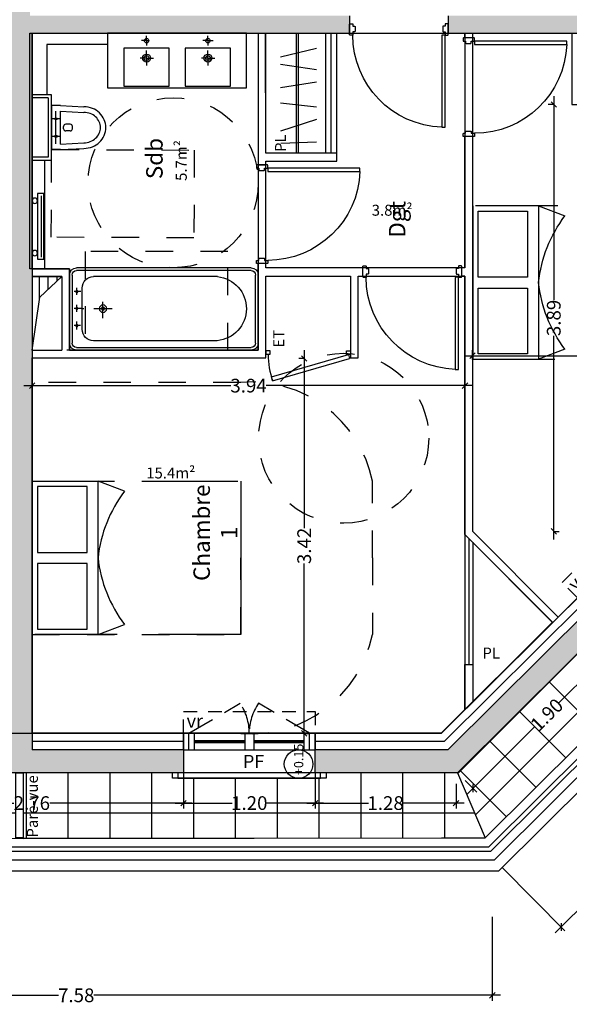
# Model space of a CAD drawing. Units: metres. Extents: x 1634 to 5134, y 1066 to 2672.
# Drawn here: x 2577 to 2582, y 1319 to 1328 of the extents above; entities that cross this region are included whole.
import ezdxf
from ezdxf.enums import TextEntityAlignment as Align

# ---------------------------------------------------------------- set-up
doc = ezdxf.new("R2010")
doc.units = ezdxf.units.M
for name, pattern in [('C1', [0.5, 0.25, -0.25]), ('DASHED2', [0.375, 0.25, -0.125]), ('DISCONTINU2', [0.375, 0.25, -0.125])]:
    doc.linetypes.add(name, pattern=pattern)
for name, color, linetype in [('1', 7, 'Continuous'), ('AA-MAC-CP-000', 20, 'Continuous'), ('AA-MAC-CP-ISOL', 40, 'Continuous'), ('AA-MAC-CP-SOLIDE', 31, 'Continuous'), ('AA-MAC-NC-000', 123, 'Continuous'), ('AB-MEN-CP-000', 151, 'Continuous'), ('AB-MEN-NC-000', 30, 'Continuous'), ('AC-AME-HANDI', 50, 'Continuous'), ('AC-AME-MOB-000', 253, 'Continuous'), ('AC-AME-PLB-000', 150, 'Continuous'), ('AF-RENS-TXT-051', 134, 'Continuous')]:
    doc.layers.add(name, color=color, linetype=linetype)
doc.layers.add('AD-SURF-NUM-000', color=71, linetype='Continuous', plot=False)
doc.styles.add('ROMANS', font='ROMANC')
doc.styles.get("Standard").update_dxf_attribs({"font": 'arial.ttf'})
doc.styles.add('TEXTE00', font='romans.shx')
doc.styles.add('texte065', font='txt.shx', dxfattribs={"width": 0.65})
doc.linetypes.add('ISOLATION', pattern='A,0.00254,-2.54,[134,ltypeshp.shx,S=2.54,R=0,X=-2.54,Y=0],-5.08,[134,ltypeshp.shx,S=2.54,R=180,X=2.54,Y=0],-2.54', length=10.16254)
doc.dimstyles.new('COT INT 50E', dxfattribs={"dimscale": 0.5, "dimtxt": 0.25, "dimasz": 0.1, "dimexe": 0.1, "dimexo": 0.2, "dimgap": 0, "dimtad": 0, "dimrnd": 0.01, "dimzin": 0, "dimdsep": 46, "dimtxsty": 'Standard', "dimblk": 'OBLIQUE', "dimcen": 0, "dimdle": 0.15, "dimclre": 256, "dimclrt": 3, "dimazin": 0, "dimtfac": 1, "dimtofl": 0, "dimtmove": 1, "dimatfit": 2, "dimldrblk": 'OBLIQUE', "dimfxl": 1, "dimtolj": 1, "dimtzin": 0, "dimarcsym": 0})

# ---------------------------------------------------------------- blocks, each defined once
blk = doc.blocks.new('A$C184813CF')
at = {"layer": 'AB-MEN-NC-000', "linetype": 'DASHED2'}
for p, q in [((-0.55, -0.0001), (-0.0833, 0.2748)), ((0.55, 0), (0.0833, 0.2748))]:
    blk.add_line(p, q, dxfattribs=at)
at = {"layer": 'AB-MEN-NC-000'}
for p, q in [((-0.6, -0.0001), (0.6, 0)), ((-0.6, -0.15), (-0.6, 0)), ((-0.04, 0), (-0.04, -0.15)), ((0.04, 0), (0.04, -0.15)), ((0.5, -0.15), (0.5, 0)), ((0.55, -0.15), (0.55, 0)), ((0.6, -0.1499), (0.6, 0.0001)), ((-0.55, -0.1501), (-0.55, -0.0001)), ((-0.5, -0.1501), (-0.5, -0.0001)), ((-0.6, -0.1501), (0.6, -0.15))]:
    blk.add_line(p, q, dxfattribs=at)
at = {"layer": 'AB-MEN-NC-000', "color": 253}
for p, q in [((-0.5, -0.0651), (-0.04, -0.065)), ((-0.5, -0.0751), (-0.04, -0.075)), ((-0.5, -0.0851), (-0.04, -0.085)), ((0.04, -0.065), (0.5, -0.065)), ((0.04, -0.075), (0.5, -0.075)), ((0.04, -0.085), (0.5, -0.085))]:
    blk.add_line(p, q, dxfattribs=at)
at = {"layer": 'AB-MEN-NC-000', "linetype": 'DASHED2', "ltscale": 0.5}
blk.add_lwpolyline([(-0.6, 0.0001), (-0.6, 0.2001), (0.6, 0.2001), (0.6, 0)], dxfattribs=at)
at = {"layer": 'AB-MEN-NC-000', "elevation": 0}
blk.add_lwpolyline([(-0.65, -0.36), (-0.65, -0.36), (-0.65, -0.41), (0.6, -0.4099), (0.65, -0.4099), (0.65, -0.36)], dxfattribs=at)
at = {"layer": 'AB-MEN-NC-000', "linetype": 'DASHED2'}
for centre, start, end in [((-0.4951, 0), 0, 33.72193), ((0.4951, 0), 146.27807, 180)]:
    blk.add_arc(centre, 0.4951, start, end, dxfattribs=at)
at = {"char_height": 0.12, "attachment_point": 1, "style": 'texte065'}
for s, insert in [('{\\fArial|b0|i0|c0|p34;vr}', (-0.5706, 0.1723)), ('{\\fArial|b0|i0|c0|p34;PF}', (-0.0576, -0.1968))]:
    blk.add_mtext_dynamic_manual_height_columns(s, width=0.350825, gutter_width=0.35, heights=[0], dxfattribs=dict(at, insert=insert))
blk = doc.blocks.new('Litdouble')
at = {"layer": 'AC-AME-MOB-000', "color": 4, "linetype": 'DISCONTINU2', "ltscale": 3}
for p, q in [((-1.9, 0.7), (0, 0.7)), ((-1.9, 0), (-1.9, 0.7)), ((-0.6, 0.7), (-0.840516, 0.607462)), ((-0.6, 0.7), (-0.6, 0)), ((-0.5, 0.65), (-0.5, 0.05)), ((-0.05, 0.65), (-0.5, 0.65)), ((-0.05, 0.05), (-0.05, 0.65)), ((0, 0.7), (0, 0)), ((-1.9, -0.7), (-1.9, 0)), ((-0.6, 0), (-0.6, -0.7)), ((-0.5, 0.05), (-0.05, 0.05)), ((0, 0), (0, -0.7)), ((-0.05, -0.05), (-0.5, -0.05)), ((-0.5, -0.05), (-0.5, -0.65)), ((-0.05, -0.65), (-0.05, -0.05)), ((-0.840516, -0.607462), (-0.6, -0.7)), ((0, -0.7), (-1.9, -0.7)), ((-0.5, -0.65), (-0.05, -0.65))]:
    blk.add_line(p, q, dxfattribs=at)
for centre, start, end in [((-1.825889, -0.134028), 6.239459, 36.961354), ((-1.825889, 0.134028), 323.038644, 353.760539)]:
    blk.add_arc(centre, 1.233194, start, end, dxfattribs=at)
blk = doc.blocks.new('A$C2AA966A7')
at = {"layer": 'AC-AME-HANDI', "linetype": 'C1'}
for q in [(-2.2992, 3.0406), (-0.8992, 3.0406)]:
    blk.add_line((-1.5992, 3.0406), q, dxfattribs=at)
for points in [[(-3.1992, 1.8406), (-3.1992, -0.0594), (-2.2992, -0.0594), (-2.2992, 1.8406), (-1.5992, 1.8406)], [(0.0008, 1.8406), (0.0008, -0.0594), (-0.8992, -0.0594), (-0.8992, 1.8406), (-1.5992, 1.8406)]]:
    blk.add_lwpolyline(points, dxfattribs=at)
for centre, start, end in [((-2.0706, 1.9316), 101.64712, 184.61309), ((-1.1278, 1.9316), 355.38691, 78.35288)]:
    blk.add_arc(centre, 1.1323, start, end, dxfattribs=at)
at = {"layer": '1', "rotation": 270}
blk.add_blockref('Litdouble', (-1.5992, -0.0594), dxfattribs=at)
blk = doc.blocks.new('p80c7')
blk.add_lwpolyline([(-0.03, 0.017), (-0.06, 0.017), (-0.06, 0.8565), (-0.03, 0.8565)], close=True)
for points in [[(-0.9, -0.07), (-0.9, -0.082, 0.414214), (-0.895, -0.087), (-0.875, -0.087, 0.414214), (-0.87, -0.082), (-0.87, -0.065), (-0.855, -0.065, 0.414214), (-0.85, -0.06), (-0.85, -0.018, 0.414214), (-0.855, -0.013), (-0.87, -0.013), (-0.87, 0.017), (-0.895, 0.017, 0.414214), (-0.9, 0.012), (-0.9, 0)], [(0, -0.07), (0, -0.082, -0.414214), (-0.005, -0.087), (-0.025, -0.087, -0.414214), (-0.03, -0.082), (-0.03, -0.065), (-0.045, -0.065, -0.414214), (-0.05, -0.06), (-0.05, -0.018, -0.414214), (-0.045, -0.013), (-0.03, -0.013), (-0.03, 0.017), (-0.005, 0.017, -0.414214), (0, 0.012), (0, 0)]]:
    blk.add_lwpolyline(points, format="xyb")
blk.add_arc((-0.03, 0.017), 0.84, 92.04671, 180)
at = {"layer": 'AB-MEN-CP-000'}
for points in [[(-0.9, 0), (-0.9, -0.07)], [(0, 0), (0, -0.07)]]:
    blk.add_lwpolyline(points, dxfattribs=at)
at = {"style": 'TEXTE00', "flags": 5}
blk.add_attdef('TYPE', text='', height=0.08, rotation=90, dxfattribs=at).set_placement((-0.1463, 0.4569), align=Align.MIDDLE)
blk = doc.blocks.new('_OBLIQUE')
at = {"color": 0, "linetype": 'ByBlock'}
blk.add_line((-0.5, -0.5), (0.5, 0.5), dxfattribs=at)
blk = doc.blocks.new('*D81')
at = {"layer": 'AA-MAC-NC-000', "lineweight": -2, "transparency": 16777216}
for p, q in [((2575.9341, 1321.1494), (2575.9341, 1320.8185)), ((2578.6961, 1321.1495), (2578.6961, 1320.8185))]:
    blk.add_line(p, q, dxfattribs=at)
at = {"layer": 'AA-MAC-NC-000', "color": 0, "lineweight": -2, "transparency": 16777216}
for p, q in [((2575.8591, 1320.8685), (2577.1517, 1320.8685)), ((2578.7711, 1320.8685), (2577.4785, 1320.8685))]:
    blk.add_line(p, q, dxfattribs=at)
at = {"layer": 'DEFPOINTS', "color": 0, "transparency": 16777216}
for p in [(2575.9341, 1321.2494), (2578.6961, 1321.2495), (2578.6961, 1320.8685)]:
    blk.add_point(p, dxfattribs=at)
at = {"layer": 'AA-MAC-NC-000', "color": 0, "lineweight": -2, "transparency": 16777216, "xscale": 0.05, "yscale": 0.05, "zscale": 0.05}
for p, rotation in [((2575.9341, 1320.8685), 180.0000000001172), ((2578.6961, 1320.8685), 1.171970789025677e-10)]:
    blk.add_blockref('_OBLIQUE', p, dxfattribs=dict(at, rotation=rotation))
at = {"layer": 'AA-MAC-NC-000', "color": 3, "transparency": 16777216, "insert": (2577.3151, 1320.8685), "char_height": 0.125, "attachment_point": 5}
blk.add_mtext('\\A1;2.76', dxfattribs=at)
blk = doc.blocks.new('*D82')
at = {"layer": 'AA-MAC-NC-000', "lineweight": -2, "transparency": 16777216}
for p, q in [((2578.6961, 1321.1495), (2578.6961, 1320.8185)), ((2579.8961, 1321.1495), (2579.8961, 1320.8185))]:
    blk.add_line(p, q, dxfattribs=at)
at = {"layer": 'AA-MAC-NC-000', "color": 0, "lineweight": -2, "transparency": 16777216}
for p, q in [((2578.6211, 1320.8685), (2579.1398, 1320.8685)), ((2579.9711, 1320.8685), (2579.4523, 1320.8685))]:
    blk.add_line(p, q, dxfattribs=at)
at = {"layer": 'DEFPOINTS', "color": 0, "transparency": 16777216}
for p in [(2578.6961, 1321.2495), (2579.8961, 1321.2495), (2579.8961, 1320.8685)]:
    blk.add_point(p, dxfattribs=at)
at = {"layer": 'AA-MAC-NC-000', "color": 0, "lineweight": -2, "transparency": 16777216, "xscale": 0.05, "yscale": 0.05, "zscale": 0.05}
for p, rotation in [((2578.6961, 1320.8685), 180.0000000001172), ((2579.8961, 1320.8685), 1.171970789025677e-10)]:
    blk.add_blockref('_OBLIQUE', p, dxfattribs=dict(at, rotation=rotation))
at = {"layer": 'AA-MAC-NC-000', "color": 3, "transparency": 16777216, "insert": (2579.2961, 1320.8685), "char_height": 0.125, "attachment_point": 5}
blk.add_mtext('\\A1;1.20', dxfattribs=at)
blk = doc.blocks.new('*D83')
at = {"layer": 'AA-MAC-NC-000', "lineweight": -2, "transparency": 16777216}
for p, q in [((2579.8961, 1321.1495), (2579.8961, 1320.8185)), ((2581.1798, 1321.0446), (2581.1798, 1320.8185))]:
    blk.add_line(p, q, dxfattribs=at)
at = {"layer": 'AA-MAC-NC-000', "color": 0, "lineweight": -2, "transparency": 16777216}
for p, q in [((2579.8211, 1320.8685), (2580.3813, 1320.8685)), ((2581.2548, 1320.8685), (2580.6945, 1320.8685))]:
    blk.add_line(p, q, dxfattribs=at)
at = {"layer": 'DEFPOINTS', "color": 0, "transparency": 16777216}
for p in [(2579.8961, 1321.2495), (2581.1798, 1321.1446), (2581.1798, 1320.8685)]:
    blk.add_point(p, dxfattribs=at)
at = {"layer": 'AA-MAC-NC-000', "color": 0, "lineweight": -2, "transparency": 16777216, "xscale": 0.05, "yscale": 0.05, "zscale": 0.05}
for p, rotation in [((2579.8961, 1320.8685), 180.0000000001172), ((2581.1798, 1320.8685), 1.171970789025677e-10)]:
    blk.add_blockref('_OBLIQUE', p, dxfattribs=dict(at, rotation=rotation))
at = {"layer": 'AA-MAC-NC-000', "color": 3, "transparency": 16777216, "insert": (2580.5379, 1320.8685), "char_height": 0.125, "attachment_point": 5}
blk.add_mtext('\\A1;1.28', dxfattribs=at)
blk = doc.blocks.new('*D84')
at = {"layer": 'AA-MAC-NC-000', "color": 0, "lineweight": -2, "transparency": 16777216}
for p, q in [((2582.7335, 1322.3961), (2582.1174, 1321.7836)), ((2581.2796, 1320.9509), (2581.8957, 1321.5633))]:
    blk.add_line(p, q, dxfattribs=at)
at = {"layer": 'AA-MAC-NC-000', "lineweight": -2, "transparency": 16777216}
for p, q in [((2582.6108, 1322.4132), (2582.7156, 1322.3078)), ((2581.2633, 1321.0737), (2581.368, 1320.9683))]:
    blk.add_line(p, q, dxfattribs=at)
at = {"layer": 'DEFPOINTS', "color": 0, "transparency": 16777216}
for p in [(2582.5403, 1322.4841), (2582.6803, 1322.3432), (2581.1928, 1321.1446)]:
    blk.add_point(p, dxfattribs=at)
at = {"layer": 'AA-MAC-NC-000', "color": 0, "lineweight": -2, "transparency": 16777216, "xscale": 0.05, "yscale": 0.05, "zscale": 0.05}
for p, rotation in [((2582.6803, 1322.3432), 44.82688467231738), ((2581.3328, 1321.0038), 224.8268846723174)]:
    blk.add_blockref('_OBLIQUE', p, dxfattribs=dict(at, rotation=rotation))
at = {"layer": 'AA-MAC-NC-000', "color": 3, "transparency": 16777216, "insert": (2582.0066, 1321.6735), "char_height": 0.125, "attachment_point": 5, "rotation": 44.82688}
blk.add_mtext('\\A1;1.90', dxfattribs=at)
blk = doc.blocks.new('*D28')
at = {"layer": 'AA-MAC-NC-000', "lineweight": -2, "transparency": 16777216}
for p, q in [((2573.9286, 1319.8316), (2573.9286, 1319.066)), ((2581.5097, 1319.8316), (2581.5097, 1319.066))]:
    blk.add_line(p, q, dxfattribs=at)
at = {"layer": 'AA-MAC-NC-000', "color": 0, "lineweight": -2, "transparency": 16777216}
for p, q in [((2573.8536, 1319.116), (2577.5572, 1319.116)), ((2581.5847, 1319.116), (2577.8811, 1319.116))]:
    blk.add_line(p, q, dxfattribs=at)
at = {"layer": 'DEFPOINTS', "color": 0, "transparency": 16777216}
for p in [(2573.9286, 1319.9316), (2581.5097, 1319.9316), (2581.5097, 1319.116)]:
    blk.add_point(p, dxfattribs=at)
at = {"layer": 'AA-MAC-NC-000', "color": 0, "lineweight": -2, "transparency": 16777216, "xscale": 0.05, "yscale": 0.05, "zscale": 0.05, "rotation": 180}
blk.add_blockref('_OBLIQUE', (2573.9286, 1319.116), dxfattribs=at)
at = {"layer": 'AA-MAC-NC-000', "color": 0, "lineweight": -2, "transparency": 16777216, "xscale": 0.05, "yscale": 0.05, "zscale": 0.05}
blk.add_blockref('_OBLIQUE', (2581.5097, 1319.116), dxfattribs=at)
at = {"layer": 'AA-MAC-NC-000', "color": 3, "transparency": 16777216, "insert": (2577.7192, 1319.116), "char_height": 0.125, "attachment_point": 5}
blk.add_mtext('\\A1;7.58', dxfattribs=at)
blk = doc.blocks.new('*D45')
at = {"layer": 'AA-MAC-NC-000', "lineweight": -2, "transparency": 16777216}
for p, q in [((2585.6128, 1324.2691), (2586.1853, 1323.6931)), ((2581.5995, 1320.28), (2582.172, 1319.704))]:
    blk.add_line(p, q, dxfattribs=at)
at = {"layer": 'AA-MAC-NC-000', "color": 0, "lineweight": -2, "transparency": 16777216}
for p, q in [((2586.2033, 1323.7814), (2584.2585, 1321.8484)), ((2582.0836, 1319.6865), (2584.0283, 1321.6196))]:
    blk.add_line(p, q, dxfattribs=at)
at = {"layer": 'DEFPOINTS', "color": 0, "transparency": 16777216}
for p in [(2585.5423, 1324.34), (2581.529, 1320.3509), (2582.1368, 1319.7394)]:
    blk.add_point(p, dxfattribs=at)
at = {"layer": 'AA-MAC-NC-000', "color": 0, "lineweight": -2, "transparency": 16777216, "xscale": 0.05, "yscale": 0.05, "zscale": 0.05}
for p, rotation in [((2586.1501, 1323.7286), 44.8268846719225), ((2582.1368, 1319.7394), 224.8268846719224)]:
    blk.add_blockref('_OBLIQUE', p, dxfattribs=dict(at, rotation=rotation))
at = {"layer": 'AA-MAC-NC-000', "color": 3, "transparency": 16777216, "insert": (2584.1434, 1321.734), "char_height": 0.125, "attachment_point": 5, "rotation": 44.82688}
blk.add_mtext('\\A1;5.66', dxfattribs=at)
blk = doc.blocks.new('*D110')
at = {"lineweight": -2, "transparency": 16777216}
for p, q in [((2577.3178, 1324.4333), (2577.3178, 1324.7243)), ((2581.2607, 1324.436), (2581.2607, 1324.7243))]:
    blk.add_line(p, q, dxfattribs=at)
at = {"color": 0, "lineweight": -2, "transparency": 16777216}
for p, q in [((2577.2428, 1324.6743), (2579.1272, 1324.6743)), ((2581.3357, 1324.6743), (2579.4513, 1324.6743))]:
    blk.add_line(p, q, dxfattribs=at)
at = {"layer": 'DEFPOINTS', "color": 0, "transparency": 16777216}
for p in [(2581.2607, 1324.6743), (2577.3178, 1324.3333), (2581.2607, 1324.336)]:
    blk.add_point(p, dxfattribs=at)
at = {"color": 0, "lineweight": -2, "transparency": 16777216, "xscale": 0.05, "yscale": 0.05, "zscale": 0.05, "rotation": 180}
blk.add_blockref('_OBLIQUE', (2577.3178, 1324.6743), dxfattribs=at)
at = {"color": 0, "lineweight": -2, "transparency": 16777216, "xscale": 0.05, "yscale": 0.05, "zscale": 0.05}
blk.add_blockref('_OBLIQUE', (2581.2607, 1324.6743), dxfattribs=at)
at = {"color": 3, "transparency": 16777216, "insert": (2579.2892, 1324.6743), "char_height": 0.125, "attachment_point": 5}
blk.add_mtext('\\A1;3.94', dxfattribs=at)
blk = doc.blocks.new('*D111')
at = {"lineweight": -2, "transparency": 16777216}
for p, q in [((2581.3303, 1324.911), (2581.3303, 1324.9969)), ((2584.373, 1324.9131), (2584.373, 1324.9969))]:
    blk.add_line(p, q, dxfattribs=at)
at = {"color": 0, "lineweight": -2, "transparency": 16777216}
for p, q in [((2581.2553, 1324.9469), (2582.6896, 1324.9469)), ((2584.448, 1324.9469), (2583.0137, 1324.9469))]:
    blk.add_line(p, q, dxfattribs=at)
at = {"layer": 'DEFPOINTS', "color": 0, "transparency": 16777216}
for p in [(2581.3303, 1324.9469), (2581.3303, 1324.811), (2584.373, 1324.8131)]:
    blk.add_point(p, dxfattribs=at)
at = {"color": 0, "lineweight": -2, "transparency": 16777216, "xscale": 0.05, "yscale": 0.05, "zscale": 0.05, "rotation": 180}
blk.add_blockref('_OBLIQUE', (2581.3303, 1324.9469), dxfattribs=at)
at = {"color": 0, "lineweight": -2, "transparency": 16777216, "xscale": 0.05, "yscale": 0.05, "zscale": 0.05}
blk.add_blockref('_OBLIQUE', (2584.373, 1324.9469), dxfattribs=at)
at = {"color": 3, "transparency": 16777216, "insert": (2582.8516, 1324.9469), "char_height": 0.125, "attachment_point": 5}
blk.add_mtext('\\A1;3.04', dxfattribs=at)
blk = doc.blocks.new('*D112')
at = {"color": 0, "lineweight": -2, "transparency": 16777216}
for p, q in [((2582.0701, 1327.3117), (2582.0701, 1325.4536)), ((2582.0701, 1323.2707), (2582.0701, 1325.1288))]:
    blk.add_line(p, q, dxfattribs=at)
at = {"lineweight": -2, "transparency": 16777216}
for p, q in [((2582.0701, 1327.2367), (2582.0201, 1327.2367)), ((2582.0701, 1323.3457), (2582.1201, 1323.3457))]:
    blk.add_line(p, q, dxfattribs=at)
at = {"layer": 'DEFPOINTS', "color": 0, "transparency": 16777216}
for p in [(2582.0701, 1327.2367), (2582.1638, 1327.2367), (2581.98, 1323.3457)]:
    blk.add_point(p, dxfattribs=at)
at = {"color": 0, "lineweight": -2, "transparency": 16777216, "xscale": 0.05, "yscale": 0.05, "zscale": 0.05}
for p, rotation in [((2582.0701, 1327.2367), 90), ((2582.0701, 1323.3457), 270)]:
    blk.add_blockref('_OBLIQUE', p, dxfattribs=dict(at, rotation=rotation))
at = {"color": 3, "transparency": 16777216, "insert": (2582.0701, 1325.2912), "char_height": 0.125, "attachment_point": 5, "rotation": 90}
blk.add_mtext('\\A1;3.89', dxfattribs=at)
blk = doc.blocks.new('A$C6bbfc3e5')
blk.add_circle((0, 0), 0.1305)
at = {"insert": (-0.1009, 0.0411), "char_height": 0.084, "attachment_point": 1, "style": 'texte065'}
blk.add_mtext_dynamic_manual_height_columns('{\\fArial|b0|i0|c0|p34;+0.15}', width=0.711517, gutter_width=0.245, heights=[0], dxfattribs=at)
blk = doc.blocks.new('bain170x75')
at = {"linetype": 'ByBlock'}
for p, q in [((-1.655, 0.375), (-0.065, 0.375)), ((-1.72, -0.31), (-1.72, 0.31)), ((-1.695, -0.31), (-1.695, 0.31)), ((-1.655, 0.35), (-0.065, 0.35)), ((-1.3494, 0.2956), (-0.2203, 0.2956)), ((-0.025, 0.31), (-0.025, -0.31)), ((0, 0.31), (0, -0.31)), ((-0.1153, -0.1843), (-0.1153, 0.1906)), ((-0.067, 0.1292), (-0.067, 0.1924)), ((-0.1031, 0.1582), (-0.0429, 0.1582)), ((-0.2212, 0.0032), (-0.3899, 0.0032)), ((-0.3056, -0.0826), (-0.3056, 0.0663)), ((-0.1153, 0.0032), (-0.1296, 0.0032)), ((-0.1153, 0.0032), (-0.0429, 0.0032)), ((-0.067, -0.0248), (-0.067, 0.0385)), ((-0.1007, -0.1518), (-0.0429, -0.1518)), ((-0.067, -0.1863), (-0.067, -0.113)), ((-0.065, -0.35), (-1.655, -0.35)), ((-1.3448, -0.2893), (-0.2203, -0.2893)), ((-0.065, -0.375), (-1.655, -0.375))]:
    blk.add_line(p, q, dxfattribs=at)
for centre, radius in [((-0.067, 0.1586), 0.00964), ((-0.3057, 0.0032), 0.0337), ((-0.3057, 0.0032), 0.0137), ((-0.067, 0.0046), 0.00964), ((-0.067, -0.1518), 0.00964)]:
    blk.add_circle(centre, radius, dxfattribs=at)
for centre, radius, start, end in [((-1.655, 0.31), 0.065, 90, 180), ((-0.065, 0.31), 0.065, 0, 90), ((-1.655, 0.31), 0.04, 90, 180), ((-1.3184, 0.0034), 0.2938, 96.05295, 264.84687), ((-0.2203, 0.1906), 0.105, 0, 90), ((-0.065, 0.31), 0.04, 0, 90), ((-0.2203, -0.1843), 0.105, 270, 0), ((-1.655, -0.31), 0.065, 180, 270), ((-1.655, -0.31), 0.04, 180, 270), ((-0.065, -0.31), 0.065, 270, 0), ((-0.065, -0.31), 0.04, 270, 0)]:
    blk.add_arc(centre, radius, start, end, dxfattribs=at)
blk = doc.blocks.new('WC')
at = {"layer": 'AC-AME-PLB-000'}
for p, q in [((0.08, 0.2), (0, 0.2)), ((0, 0.2), (0, -0.2)), ((0.08, 0.2), (0.295, 0.1896)), ((0.04, -0.1485), (0.04, 0.1485)), ((0.08, 0.15), (0.295, 0.1382)), ((0.08, -0.15), (0.08, 0.15)), ((0.08, 0.08), (0, 0.08)), ((0.11, -0.01), (0.11, 0.01)), ((0.17, 0.03), (0.13, 0.03)), ((0.19, -0.01), (0.19, 0.01)), ((0.08, -0.08), (0, -0.08)), ((0.17, -0.03), (0.13, -0.03)), ((0.08, -0.15), (0.295, -0.1382)), ((0.08, -0.2), (0, -0.2)), ((0.08, -0.2), (0.295, -0.1896))]:
    blk.add_line(p, q, dxfattribs=at)
for points in [[(0.295, -0.1896, 0.093835), (0.372, -0.1751, 0.096439), (0.4364, -0.1341, 0.100366), (0.4799, -0.0721, 0.103331), (0.495, 0, 0.103331), (0.4799, 0.0721, 0.100366), (0.4364, 0.1341, 0.096439), (0.372, 0.1751, 0.093835), (0.295, 0.1896, 0.093835)], [(0.295, -0.1382, 0.091407), (0.353, -0.1275, 0.095269), (0.4011, -0.0977, 0.101294), (0.4338, -0.0523, 0.106008), (0.445, 0, 0.106008), (0.4338, 0.0523, 0.101294), (0.4011, 0.0977, 0.095269), (0.353, 0.1275, 0.091407), (0.295, 0.1382, 0.080013)]]:
    blk.add_lwpolyline(points, format="xyb", dxfattribs=at)
for centre in [(0.04, 0.08), (0.04, -0.08)]:
    blk.add_circle(centre, 0.01, dxfattribs=at)
for centre, start, end in [((0.13, 0.01), 90, 180), ((0.17, 0.01), 0, 90), ((0.13, -0.01), 180, 270), ((0.17, -0.01), 270, 0)]:
    blk.add_arc(centre, 0.02, start, end, dxfattribs=at)
blk = doc.blocks.new('A$C39036F50')
at = {"layer": 'AC-AME-PLB-000'}
blk.add_line((-0.0211, -0.0477), (0.5367, -0.0477), dxfattribs=at)
blk.add_lwpolyline([(-0.0436, -0.0139), (0.5564, -0.0139), (0.5564, -0.0702), (-0.0436, -0.0702)], close=True, dxfattribs=at)
for centre in [(0.0222, 0.0104), (0.4996, 0.0104)]:
    blk.add_circle(centre, 0.0245, dxfattribs=at)
blk = doc.blocks.new('*U132')
at = {"layer": 'AC-AME-PLB-000', "extrusion": (0, 0, -1), "xscale": -1, "zscale": -1, "rotation": 270.0040481210712}
blk.add_blockref('A$C39036F50', (-0.0104, -0.4996), dxfattribs=at)
blk = doc.blocks.new('A$C4c5781cf')
at = {"layer": 'AC-AME-PLB-000'}
for points in [[(0.6329, 0), (-0.6329, 0), (-0.6329, -0.4983), (0.0737, -0.4983)], [(-0.2781, -0.0677), (-0.3243, -0.0677)], [(-0.2781, -0.0677), (-0.2781, -0.0222)], [(-0.2781, -0.0677), (-0.2582, -0.0677)], [(-0.2781, -0.0677), (-0.2781, -0.1132)], [(-0.0737, -0.4983), (0.6329, -0.4983), (0.6329, 0)], [(0.2812, -0.0677), (0.235, -0.0677)], [(0.2812, -0.0677), (0.2812, -0.0222)], [(0.2812, -0.0677), (0.3274, -0.0677)], [(0.2812, -0.0677), (0.2812, -0.1132)], [(-0.4856, -0.4812), (-0.0727, -0.4812), (-0.0727, -0.1347), (-0.4856, -0.1347), (-0.4856, -0.4812)], [(-0.2781, -0.2264), (-0.2781, -0.1581)], [(0.0737, -0.4812), (0.4866, -0.4812), (0.4866, -0.1347), (0.0737, -0.1347), (0.0737, -0.4812)], [(0.2812, -0.2264), (0.2812, -0.1581)], [(-0.2781, -0.2264), (-0.3366, -0.2264)], [(-0.2781, -0.2264), (-0.2781, -0.2943)], [(-0.2781, -0.2264), (-0.2161, -0.2264)], [(0.2812, -0.2264), (0.2226, -0.2264)], [(0.2812, -0.2264), (0.2812, -0.2943)], [(0.2812, -0.2264), (0.3432, -0.2264)]]:
    blk.add_lwpolyline(points, dxfattribs=at)
for centre, radius in [((-0.2781, -0.0677), 0.0199), ((0.2812, -0.0677), 0.0199), ((-0.2781, -0.2264), 0.0361), ((-0.2781, -0.2264), 0.0222), ((0.2812, -0.2264), 0.0361), ((0.2812, -0.2264), 0.0222)]:
    blk.add_circle(centre, radius, dxfattribs=at)
blk = doc.blocks.new('A$C52A31E2F')
at = {"layer": 'AB-MEN-NC-000', "ltscale": 0.001}
for p, q in [((0, 3), (2.44, 3)), ((0, 0), (0, 3)), ((0, 3), (2.44, 3)), ((2.44, 0), (0, 0)), ((2.44, 3), (2.44, 0))]:
    blk.add_line(p, q, dxfattribs=at)
blk = doc.blocks.new('*U133')
at = {"layer": 'AB-MEN-NC-000'}
for p, q in [((-0.2128, 0.5526), (-0.1838, 0.5611)), ((-0.1838, 0.5611), (-0.0244, 0.015)), ((-0.2128, 0.5526), (-0.0532, 0.0066)), ((-0.0244, 0.015), (-0.0532, 0.0066))]:
    blk.add_line(p, q, dxfattribs=at)
at = {"layer": 'AB-MEN-NC-000', "ltscale": 0.001}
for p, q in [((-0.0244, 0), (-0.0243, 0.03)), ((0, 0), (-0.0244, 0)), ((-0.0243, 0.03), (0, 0.03)), ((0, 0.03), (0, 0))]:
    blk.add_line(p, q, dxfattribs=at)
blk.add_arc((-0.0244, 0.015), 0.5689, 89.93521, 109.31621, dxfattribs=at)
at = {"layer": 'AB-MEN-NC-000', "ltscale": 0.001, "xscale": -0.01000000000022178, "yscale": 0.01000000000022178, "zscale": 0.01000000000022179, "rotation": 179.9791302731693}
blk.add_blockref('A$C52A31E2F', (-0.0237, 0.6), dxfattribs=at)
blk = doc.blocks.new('*D149')
at = {"color": 0, "lineweight": -2, "transparency": 16777216}
for p, q in [((2579.7961, 1324.9971), (2579.7961, 1323.3746)), ((2579.7961, 1321.4288), (2579.7961, 1323.0513))]:
    blk.add_line(p, q, dxfattribs=at)
at = {"lineweight": -2, "transparency": 16777216}
for p, q in [((2579.7961, 1324.9221), (2579.7461, 1324.9221)), ((2579.7961, 1321.5038), (2579.8461, 1321.5038))]:
    blk.add_line(p, q, dxfattribs=at)
at = {"layer": 'DEFPOINTS', "color": 0, "transparency": 16777216}
for p in [(2579.7961, 1324.9221), (2579.8908, 1324.9221), (2579.706, 1321.5038)]:
    blk.add_point(p, dxfattribs=at)
at = {"color": 0, "lineweight": -2, "transparency": 16777216, "xscale": 0.05, "yscale": 0.05, "zscale": 0.05}
for p, rotation in [((2579.7961, 1324.9221), 90), ((2579.7961, 1321.5038), 270)]:
    blk.add_blockref('_OBLIQUE', p, dxfattribs=dict(at, rotation=rotation))
at = {"color": 3, "transparency": 16777216, "insert": (2579.7961, 1323.2129), "char_height": 0.125, "attachment_point": 5, "rotation": 90}
blk.add_mtext('\\A1;3.42', dxfattribs=at)

msp = doc.modelspace()

# ---------------------------------------------------------------- hatches: boundary and pattern name
at = {"layer": 'AA-MAC-CP-SOLIDE'}
h = msp.add_hatch(color=256, dxfattribs=at)
h.dxf.hatch_style = 1
h.paths.add_polyline_path([(2576.1512, 1335.6368), (2576.1512, 1335.4259), (2578.5878, 1335.2075), (2578.5878, 1333.8998), (2578.7978, 1333.8998), (2578.7978, 1335.1887), (2579.7567, 1335.1027), (2584.1765, 1334.8232), (2584.2244, 1333.4399), (2584.4343, 1333.4471), (2584.3798, 1335.0208), (2579.7727, 1335.3121)])
h.paths.add_polyline_path([(2584.5104, 1331.2485), (2584.3005, 1331.2412), (2584.3417, 1330.0522), (2584.5516, 1330.0594)])
h.paths.add_polyline_path([(2584.6213, 1328.0467), (2584.5931, 1328.8601), (2584.3832, 1328.8529), (2584.4112, 1328.0467), (2581.1094, 1328.0467), (2581.1094, 1327.8867), (2584.4167, 1327.8867), (2584.4508, 1326.901), (2584.6607, 1326.9082)])
h.paths.add_polyline_path([(2584.7383, 1324.6688), (2584.702, 1325.709), (2584.4921, 1325.7017), (2584.5254, 1324.7533), (2583.2442, 1323.4786), (2583.3922, 1323.3295), (2583.427, 1323.3654)])
h = msp.add_hatch(color=256, dxfattribs=at)
h.dxf.hatch_style = 1
h.paths.add_polyline_path([(2568.896, 1321.1447), (2567.7404, 1321.1446), (2567.7404, 1321.3546), (2568.896, 1321.3547)])
h.paths.add_polyline_path([(2571.8151, 1321.3547), (2570.096, 1321.3546), (2570.096, 1321.1446), (2571.8151, 1321.1447)])
h.paths.add_polyline_path([(2574.7341, 1321.1449), (2573.0151, 1321.1448), (2573.0151, 1321.3548), (2574.7341, 1321.3549)], flags=17)
h.paths.add_polyline_path([(2578.6961, 1321.3546), (2577.3178, 1321.3548), (2577.3178, 1327.8867), (2580.2094, 1327.8867), (2580.2094, 1328.0467), (2577.2983, 1328.0467), (2577.2983, 1328.1194), (2577.1178, 1328.1194), (2577.1178, 1328.0467), (2570.281, 1328.0468), (2570.281, 1327.8665), (2577.0985, 1327.8662), (2577.0985, 1321.3546), (2575.9341, 1321.3544), (2575.9341, 1321.1444), (2578.6961, 1321.1444)])
h = msp.add_hatch(color=256, dxfattribs=at)
h.dxf.hatch_style = 1
h.paths.add_polyline_path([(2582.5404, 1322.484), (2582.3931, 1322.6325), (2581.1061, 1321.3546), (2579.8961, 1321.3545), (2579.8961, 1321.1445), (2581.1928, 1321.1446)])
at = {"layer": 'AC-AME-HANDI', "linetype": 'C1'}
h = msp.add_hatch(dxfattribs=at)
h.set_pattern_fill('ANSI37', color=253, scale=0.12)
h.set_pattern_definition([(45, (2563.169, 1332.20927), (-0.2694077, 0.2694077), []), (135, (2563.169, 1332.20927), (-0.2694077, -0.2694077), [])])
h.paths.add_polyline_path([(2582.5053, 1322.3779), (2582.4701, 1322.4134), (2581.1928, 1321.1449), (2581.4465, 1320.5511), (2585.347, 1324.4281), (2584.7383, 1324.669), (2583.4631, 1323.4003), (2583.4983, 1323.3649)])
h = msp.add_hatch(dxfattribs=at)
h.set_pattern_fill('ANSI37', color=253, scale=0.12, angle=45)
h.set_pattern_definition([(90, (2563.169, 1332.20927), (-0.381, 0), []), (180, (2563.169, 1332.20927), (-6e-17, -0.381), [])])
h.paths.add_polyline_path([(2577.1703, 1320.5475), (2577.1703, 1321.145), (2576.0341, 1321.145), (2576.0341, 1321.095), (2574.6341, 1321.095), (2574.6341, 1321.1449), (2574.1287, 1321.1448), (2574.1286, 1320.545)])
h.paths.add_polyline_path([(2581.4465, 1320.5511), (2581.1928, 1321.1449), (2579.9961, 1321.1448), (2579.9961, 1321.0949), (2578.5961, 1321.0949), (2578.5961, 1321.1447), (2577.2353, 1321.1447), (2577.2353, 1320.5475)])
at = {"layer": 'AC-AME-PLB-000'}
h = msp.add_hatch(dxfattribs=at)
h.set_pattern_fill('ANSI31', color=256, scale=0.025, angle=45)
h.paths.add_polyline_path([(2577.318, 1325.6676), (2577.3181, 1324.9976), (2577.389, 1325.4803), (2577.5876, 1325.6676)])

# ---------------------------------------------------------------- linework, layer by layer
msp.add_lwpolyline([(2543.6507, 1336.5242), (2543.817, 1321.1446), (2544.4473, 1321.1446), (2544.4473, 1320.3509), (2563.369, 1320.3509), (2563.369, 1321.1447), (2573.9286, 1321.1447), (2573.9286, 1320.3509), (2581.529, 1320.3509), (2585.5423, 1324.34), (2585.2132, 1334.0691), (2584.4137, 1334.0414), (2584.3798, 1335.0208)])
at = {"layer": 'AA-MAC-CP-000'}
for p, q in [((2580.2094, 1328.0467), (2580.2094, 1327.8867)), ((2581.1094, 1328.0467), (2581.1094, 1327.8867)), ((2577.2978, 1327.8867), (2580.2094, 1327.8867)), ((2577.3178, 1327.8867), (2577.3172, 1321.3548)), ((2577.3178, 1327.8867), (2577.3178, 1321.3548)), ((2581.1094, 1327.8867), (2584.4167, 1327.8867)), ((2578.6961, 1321.3546), (2578.6961, 1321.1444)), ((2579.8961, 1321.1445), (2579.8961, 1321.3545))]:
    msp.add_line(p, q, dxfattribs=at)
for points in [[(2580.9864, 1320.3509), (2581.529, 1320.3509), (2585.5423, 1324.34), (2585.2132, 1334.0691), (2584.4137, 1334.0414)], [(2581.0464, 1320.5503), (2581.4465, 1320.5509), (2585.347, 1324.4278), (2585.0203, 1333.8623), (2584.4206, 1333.8415)], [(2582.5401, 1322.4843), (2581.1928, 1321.1446), (2579.8961, 1321.1445)], [(2578.6961, 1321.1444), (2575.9341, 1321.1443)], [(2574.1287, 1320.5448), (2581.0464, 1320.5503)], [(2573.9286, 1320.3509), (2580.9864, 1320.3509)]]:
    msp.add_lwpolyline(points, dxfattribs=at)
at = {"layer": 'AA-MAC-CP-000', "elevation": 0}
for points in [[(2582.393, 1322.6326), (2581.1061, 1321.3546), (2579.8961, 1321.3545)], [(2578.6961, 1321.3546), (2577.3172, 1321.3548)]]:
    msp.add_lwpolyline(points, dxfattribs=at)
at = {"layer": 'AA-MAC-CP-ISOL'}
for p, q in [((2578.6961, 1321.5046), (2578.6961, 1321.3546)), ((2579.8961, 1321.5045), (2579.8961, 1321.3545))]:
    msp.add_line(p, q, dxfattribs=at)
msp.add_lwpolyline([(2582.429, 1322.8797), (2581.0447, 1321.5037), (2579.8961, 1321.5036)], dxfattribs=at)
at = {"layer": 'AA-MAC-CP-ISOL', "linetype": 'ISOLATION', "ltscale": 0.0075, "elevation": 0}
for points in [[(2582.3386, 1322.6873), (2581.0702, 1321.4296), (2579.8961, 1321.4295)], [(2578.6961, 1321.4296), (2577.3172, 1321.4298)]]:
    msp.add_lwpolyline(points, dxfattribs=at)
at = {"layer": 'AA-MAC-CP-ISOL', "elevation": 0}
msp.add_lwpolyline([(2578.6961, 1321.5046), (2577.3238, 1321.5048)], dxfattribs=at)
at = {"layer": 'AA-MAC-NC-000'}
msp.add_lwpolyline([(2563.8486, 1321.0446), (2573.8286, 1321.0446), (2573.8286, 1320.2509), (2581.5702, 1320.2509), (2585.6438, 1324.2999), (2585.3019, 1334.1722), (2584.4102, 1334.1413), (2584.4102, 1334.1413)], dxfattribs=at)
at = {"layer": 'AB-MEN-CP-000'}
for p, q in [((2581.2613, 1325.7476), (2581.2613, 1326.9443)), ((2581.2613, 1325.7476), (2581.2313, 1325.7476)), ((2581.2613, 1325.6724), (2581.2313, 1325.6724)), ((2581.2613, 1323.3169), (2581.2613, 1325.6724)), ((2582.0602, 1322.5131), (2581.2613, 1323.3169))]:
    msp.add_line(p, q, dxfattribs=at)
for points in [[(2579.3776, 1327.8867), (2579.3776, 1327.8867), (2579.3776, 1326.6862), (2579.4458, 1326.6862), (2579.4458, 1326.7199)], [(2579.4458, 1326.7943), (2579.4458, 1327.8867)], [(2581.2613, 1327.8443), (2581.2613, 1327.8867)], [(2581.3313, 1327.8443), (2581.3313, 1327.8867)], [(2582.1098, 1322.5625), (2581.3313, 1323.3457), (2581.3313, 1326.9443)], [(2579.4462, 1326.7199), (2580.0927, 1326.7199), (2580.0927, 1326.7943), (2579.4461, 1326.7951)], [(2579.4461, 1326.7199), (2579.4461, 1326.7199), (2580.0927, 1326.7199), (2580.0927, 1326.7943), (2579.4461, 1326.7943)], [(2577.6576, 1324.9976), (2579.3776, 1324.9976), (2579.3776, 1325.7476), (2579.3776, 1325.7476), (2579.3776, 1325.7863)], [(2580.2888, 1325.6732), (2580.3313, 1325.6732), (2580.3313, 1325.7477), (2579.4476, 1325.7476), (2579.4476, 1325.7863)], [(2577.3176, 1325.7376), (2577.6576, 1325.7376), (2577.6576, 1324.9976)], [(2577.3176, 1325.7376), (2577.6576, 1325.7376), (2577.6576, 1324.9976)], [(2577.3175, 1324.9276), (2579.4476, 1324.9276), (2579.4476, 1325.6732)], [(2577.3176, 1325.6676), (2577.5876, 1325.6676), (2577.5876, 1324.9976)], [(2577.3176, 1325.6676), (2577.5876, 1325.6676), (2577.5876, 1324.9976)], [(2579.4476, 1325.6732), (2580.2188, 1325.6732)], [(2580.2188, 1325.6732), (2580.2188, 1324.9276), (2580.2888, 1324.9276), (2580.2888, 1325.6732)], [(2577.3175, 1324.9976), (2577.5876, 1324.9976)], [(2581.2613, 1321.7191), (2581.2613, 1322.1304), (2581.3313, 1322.1304), (2581.3313, 1321.7913)]]:
    msp.add_lwpolyline(points, dxfattribs=at)
at = {"layer": 'AB-MEN-NC-000', "linetype": 'Continuous'}
for p, q in [((2579.7251, 1326.7943), (2579.7251, 1327.8859)), ((2579.7451, 1326.7943), (2579.7451, 1327.8859)), ((2579.9927, 1326.7951), (2579.9927, 1327.8867)), ((2580.0427, 1326.7951), (2580.0427, 1327.8867)), ((2580.0927, 1326.7951), (2580.0927, 1327.8867)), ((2579.9072, 1327.7484), (2579.5791, 1327.6698)), ((2579.5791, 1327.6057), (2579.9072, 1327.5562)), ((2579.9072, 1327.4399), (2579.5791, 1327.3878)), ((2579.5791, 1327.2529), (2579.9072, 1327.2147)), ((2579.9072, 1327.0988), (2579.5791, 1326.9944)), ((2579.5832, 1326.8859), (2579.9072, 1326.8979))]:
    msp.add_line(p, q, dxfattribs=at)
at = {"layer": 'AB-MEN-NC-000'}
for p, q in [((2581.2613, 1323.3169), (2581.2613, 1321.7191)), ((2581.2963, 1323.2817), (2581.2963, 1322.1304)), ((2581.3313, 1323.2465), (2581.3313, 1321.8185))]:
    msp.add_line(p, q, dxfattribs=at)
at = {"layer": 'AB-MEN-NC-000', "linetype": 'Continuous'}
for points in [[(2581.0104, 1320.4309), (2581.496, 1320.4309), (2585.4687, 1324.3797), (2585.1361, 1333.9864), (2584.4165, 1333.9614)], [(2581.0224, 1320.4709), (2581.4795, 1320.4709), (2585.4281, 1324.3957), (2585.0975, 1333.945), (2584.4179, 1333.9215)], [(2574.0086, 1320.4309), (2581.0104, 1320.4309)], [(2574.0486, 1320.4709), (2581.0224, 1320.4709)]]:
    msp.add_lwpolyline(points, dxfattribs=at)
msp.add_lwpolyline([(2577.1703, 1321.1446), (2577.2353, 1321.1446), (2577.2353, 1320.5508), (2577.1703, 1320.5508)], close=True, dxfattribs=at)
at = {"layer": 'AC-AME-HANDI'}
msp.add_line((2581.1928, 1321.1449), (2581.4465, 1320.5511), dxfattribs=at)
for points in [[(2577.2353, 1321.1448), (2577.2353, 1320.5475), (2581.4465, 1320.5511), (2585.347, 1324.4281), (2585.0203, 1333.8625)], [(2584.5947, 1328.8104), (2584.6587, 1326.9584), (2584.7087, 1326.9602), (2584.7534, 1325.6609), (2584.7037, 1325.6592), (2584.7383, 1324.669), (2583.4631, 1323.4003), (2583.4983, 1323.3649), (2582.5053, 1322.3779), (2582.4701, 1322.4134), (2581.1928, 1321.1449), (2579.9961, 1321.1448), (2579.9961, 1321.0949), (2578.5961, 1321.0949), (2578.5961, 1321.1447), (2577.2353, 1321.1447)]]:
    msp.add_lwpolyline(points, dxfattribs=at)
at = {"layer": 'AC-AME-HANDI', "linetype": 'C1'}
for points in [[(2577.4948, 1326.8265), (2578.7948, 1326.8213), (2578.7916, 1326.0213), (2577.4916, 1326.0265)], [(2579.1012, 1325.8976), (2577.8012, 1325.8976), (2577.8012, 1324.9976), (2579.1012, 1324.9976)], [(2579.1012, 1325.8976), (2577.8012, 1325.8976), (2577.8012, 1324.9976), (2579.1012, 1324.9976)]]:
    msp.add_lwpolyline(points, close=True, dxfattribs=at)
for centre in [(2578.6029, 1326.5237), (2580.1562, 1324.194)]:
    msp.add_circle(centre, 0.775, dxfattribs=at)
at = {"layer": 'AC-AME-PLB-000'}
msp.add_line((2577.4946, 1326.7265), (2577.4946, 1327.3265), dxfattribs=at)
for points in [[(2578.0053, 1327.7837), (2577.4502, 1327.7837), (2577.4502, 1327.3265)], [(2577.4946, 1327.3265), (2577.3178, 1327.3265)], [(2577.4645, 1327.2965), (2577.3178, 1327.2965)], [(2577.4645, 1327.2965), (2577.3178, 1327.2965)], [(2577.4642, 1327.2965), (2577.4646, 1326.7565), (2577.3178, 1326.7565)], [(2577.4946, 1326.7265), (2577.3178, 1326.7265)], [(2577.4302, 1326.7265), (2577.4302, 1325.7376)]]:
    msp.add_lwpolyline(points, dxfattribs=at)
msp.add_lwpolyline([(2577.318, 1325.6676), (2577.3181, 1324.9976), (2577.389, 1325.4803), (2577.5876, 1325.6676)], close=True, dxfattribs=at)
at = {"layer": 'AD-SURF-NUM-000'}
for p, q in [((2577.2978, 1327.8867), (2579.3776, 1327.8867)), ((2577.2978, 1325.7376), (2577.2978, 1327.8867)), ((2577.6327, 1325.7376), (2577.2978, 1325.7376)), ((2579.3776, 1325.7476), (2579.3776, 1324.9976)), ((2579.3776, 1324.9976), (2577.6327, 1324.9976))]:
    msp.add_line(p, q, dxfattribs=at)
at = {"layer": 'AD-SURF-NUM-000', "color": 6, "const_width": 0.01}
msp.add_lwpolyline([(2568.4445, 1329.4505), (2577.2983, 1329.4562), (2577.2983, 1329.3062), (2578.9478, 1329.3065), (2578.9478, 1335.0246), (2584.0313, 1334.6821), (2584.373, 1324.8131), (2581.0443, 1321.5045), (2544.173, 1321.5046)], dxfattribs=at)
at = {"layer": 'AD-SURF-NUM-000', "color": 6}
msp.add_lwpolyline([(2568.4445, 1329.4506), (2577.2983, 1329.4506), (2577.2983, 1329.3062), (2578.9478, 1329.3065), (2578.9478, 1335.0246), (2579.7453, 1334.9532), (2581.1109, 1334.8668), (2584.0313, 1334.6821), (2584.3731, 1324.8121), (2581.0447, 1321.5037), (2544.173, 1321.5046)], dxfattribs=at)
at = {"layer": 'AD-SURF-NUM-000'}
for points in [[(2577.2353, 1321.1446), (2577.2353, 1320.5448), (2581.4465, 1320.5509), (2585.347, 1324.4278), (2585.0203, 1333.8623), (2584.4206, 1333.8415), (2584.7383, 1324.6688), (2581.1928, 1321.1446)], [(2577.3178, 1327.8867), (2579.3776, 1327.8867), (2579.3776, 1325.7476), (2579.3776, 1325.7476), (2579.3776, 1324.9976), (2577.6576, 1324.9976), (2577.6576, 1325.7376), (2577.3178, 1325.7376)], [(2579.4446, 1327.8867), (2581.2613, 1327.8867), (2581.2613, 1326.6867), (2581.2613, 1326.6867), (2581.2613, 1325.7476), (2579.4476, 1325.7476), (2579.4462, 1326.7199), (2580.0927, 1326.7199), (2580.0927, 1326.7943), (2579.4461, 1326.7951)], [(2581.3313, 1323.3457), (2581.3313, 1326.314), (2581.3313, 1326.6167), (2581.3313, 1327.8867), (2582.2353, 1327.8867), (2582.2353, 1327.2367), (2582.3053, 1327.2367), (2582.3053, 1327.8867), (2584.2666, 1327.8867), (2584.3731, 1324.8121), (2582.1098, 1322.5625)], [(2577.3174, 1321.5045), (2577.3174, 1324.9276), (2579.4476, 1324.9276), (2579.4476, 1325.6732), (2580.2188, 1325.6732), (2580.2188, 1324.9276), (2580.2888, 1324.9276), (2580.2888, 1325.6732), (2581.2613, 1325.6724), (2581.2613, 1323.3169), (2582.0574, 1322.517), (2581.0443, 1321.5045)]]:
    msp.add_lwpolyline(points, close=True, dxfattribs=at)

# ---------------------------------------------------------------- block references
msp.add_blockref('A$C4c5781cf', (2578.6383, 1327.8867))
at = {"xscale": -1, "rotation": 180}
msp.add_blockref('*U132', (2577.3423, 1325.8825), dxfattribs=at)
at = {"xscale": 1.285482873881225, "yscale": 1.285482873881225, "zscale": 1.285482873881225, "rotation": 90}
msp.add_blockref('*U133', (2580.2188, 1324.9904), dxfattribs=at)
at = {"rotation": 89.99408648858603}
msp.add_blockref('A$C6bbfc3e5', (2579.7452, 1321.2245), dxfattribs=at)
at = {"layer": '1', "xscale": -1, "rotation": 359.9999999999956}
msp.add_blockref('Litdouble', (2581.3313, 1325.614), dxfattribs=at)
at = {"layer": '1', "rotation": 270.000015247272}
msp.add_blockref('A$C2AA966A7', (2577.3772, 1321.5048), dxfattribs=at)
at = {"layer": 'AB-MEN-NC-000', "linetype": 'Continuous', "xscale": -1}
for p, rotation in [((2581.1094, 1327.8867), 180.0000104210102), ((2581.3313, 1327.8443), 270.0028241945921), ((2579.4476, 1326.6863), 270.0028241945921), ((2581.2313, 1325.6784), 180.0028241945921)]:
    msp.add_blockref('p80c7', p, dxfattribs=dict(at, rotation=rotation))
at = {"layer": 'AB-MEN-NC-000'}
for p, rotation in [((2582.7129, 1323.1619), 44.82688467243644), ((2579.2961, 1321.5045), 359.9876587579836)]:
    msp.add_blockref('A$C184813CF', p, dxfattribs=dict(at, rotation=rotation))
at = {"layer": 'AC-AME-PLB-000', "rotation": 359.9988183803073}
msp.add_blockref('WC', (2577.4948, 1327.0265), dxfattribs=at)
at = {"layer": 'AC-AME-PLB-000', "xscale": -1, "rotation": 1.888992962051361e-08}
msp.add_blockref('bain170x75', (2577.6576, 1325.3726), dxfattribs=at)
msp.add_blockref('bain170x75', (2577.6576, 1325.3726), dxfattribs=at)

# ---------------------------------------------------------------- texts
at = {"char_height": 0.15, "width": 0.99673, "rotation": 90}
for s, insert, attachment_point in [('{\\fComic Sans MS|b0|i0|c0|p66;Sdb}', (2578.5069, 1326.7439), 8), ('{\\fComic Sans MS|b0|i0|c0|p66;Dgt}', (2580.5679, 1326.19), 2), ('{\\fComic Sans MS|b0|i0|c0|p66;Chambre 1}', (2578.7871, 1323.3332), 2)]:
    msp.add_mtext(s, dxfattribs=dict(at, insert=insert, attachment_point=attachment_point))
at = {"layer": 'AB-MEN-NC-000', "linetype": 'Continuous', "char_height": 0.1, "width": 0.99673, "attachment_point": 2, "rotation": 90}
for s, insert in [('PL', (2579.5305, 1326.8842)), ('ET', (2579.5143, 1325.1013))]:
    msp.add_mtext(s, dxfattribs=dict(at, insert=insert))
at = {"layer": 'AB-MEN-NC-000', "linetype": 'Continuous', "insert": (2581.5001, 1322.2862), "char_height": 0.1, "width": 0.99673, "attachment_point": 2}
msp.add_mtext('PL', dxfattribs=at)
at = {"layer": 'AD-SURF-NUM-000', "char_height": 0.1, "attachment_point": 5, "style": 'ROMANS'}
for s, insert, rotation in [('5.7m²', (2578.6894, 1326.7263), 90), ('3.8m²', (2580.5974, 1326.2602), 0), ('15.4m²', (2578.5805, 1323.8647), 0)]:
    msp.add_mtext(s, dxfattribs=dict(at, insert=insert, rotation=rotation))
at = {"layer": 'AF-RENS-TXT-051', "insert": (2577.3698, 1320.8383), "char_height": 0.1, "width": 3.831484, "attachment_point": 8, "rotation": 90}
msp.add_mtext('{\\fComic Sans MS|b0|i0|c0|p66;Pare-vue}', dxfattribs=at)

# ---------------------------------------------------------------- dimensions: what is measured, and where the dimension line sits
for base, p1, p2, picture, middle in [((2582.0701, 1327.2367), (2581.98, 1323.3457), (2582.1638, 1327.2367), '*D112', (2582.0701, 1325.2912)), ((2579.7961, 1324.9221), (2579.706, 1321.5038), (2579.8908, 1324.9221), '*D149', (2579.7961, 1323.2129))]:
    dim = msp.add_linear_dim(base=base, p1=p1, p2=p2, angle=90, dimstyle='COT INT 50E', override={"dimfxl": 100, "dimfxlon": 1})
    dim.commit()
    dim.dimension.update_dxf_attribs({"geometry": picture, "text_midpoint": middle})
for base, p1, p2, picture, middle in [((2581.3303, 1324.9469), (2584.373, 1324.8131), (2581.3303, 1324.811), '*D111', (2582.8516, 1324.9469)), ((2581.2607, 1324.6743), (2577.3178, 1324.3333), (2581.2607, 1324.336), '*D110', (2579.2892, 1324.6743))]:
    dim = msp.add_linear_dim(base=base, p1=p1, p2=p2, dimstyle='COT INT 50E', override={"dimfxl": 100, "dimfxlon": 1})
    dim.commit()
    dim.dimension.update_dxf_attribs({"geometry": picture, "text_midpoint": middle})
at = {"layer": 'AA-MAC-NC-000'}
for p1, p2, distance, picture, middle in [((2585.5423, 1324.34), (2581.529, 1320.3509), 0.8621, '*D45', (2584.1434, 1321.734)), ((2581.1928, 1321.1446), (2582.5403, 1322.4841), -0.1986, '*D84', (2582.0066, 1321.6735))]:
    dim = msp.add_aligned_dim(p1=p1, p2=p2, distance=distance, dimstyle='COT INT 50E', dxfattribs=at)
    dim.commit()
    dim.dimension.update_dxf_attribs({"geometry": picture, "text_midpoint": middle})
for base, p1, p2, picture, middle in [((2578.6961, 1320.8685), (2575.9341, 1321.2494), (2578.6961, 1321.2495), '*D81', (2577.3151, 1320.8685)), ((2579.8961, 1320.8685), (2578.6961, 1321.2495), (2579.8961, 1321.2495), '*D82', (2579.2961, 1320.8685)), ((2581.1798, 1320.8685), (2579.8961, 1321.2495), (2581.1798, 1321.1446), '*D83', (2580.5379, 1320.8685)), ((2581.5097, 1319.116), (2573.9286, 1319.9316), (2581.5097, 1319.9316), '*D28', (2577.7192, 1319.116))]:
    dim = msp.add_linear_dim(base=base, p1=p1, p2=p2, angle=180, dimstyle='COT INT 50E', dxfattribs=at)
    dim.commit()
    dim.dimension.update_dxf_attribs({"geometry": picture, "text_midpoint": middle})

doc.saveas('drawing.dxf')
